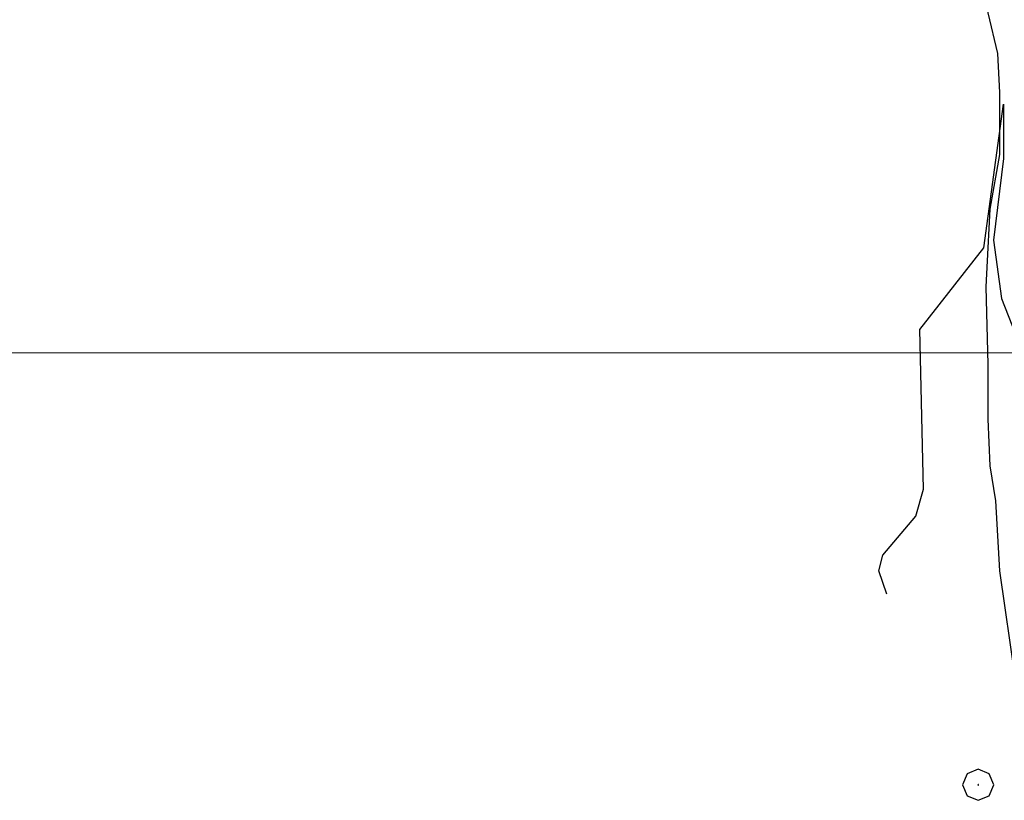
# Model space of a CAD drawing. Extents: x 2583101 to 2587925, y 4507917 to 4511375.
# Drawn here: x 2584207 to 2584334, y 4508942 to 4509043 of the extents above; entities that cross this region are included whole.
import ezdxf

# ---------------------------------------------------------------- set-up
doc = ezdxf.new("R2010")
doc.units = 0
doc.header["$LTSCALE"] = 5
doc.header["$MEASUREMENT"] = 0
for name, color, linetype in [('30200000', 1, 'Continuous'), ('70400000', 1, 'Continuous'), ('80200000', 1, 'Continuous'), ('PARAMETR', 1, 'Continuous')]:
    doc.layers.add(name, color=color, linetype=linetype)

# ---------------------------------------------------------------- blocks, each defined once
blk = doc.blocks.new('CERCHIO1')
at = {"linetype": 'Continuous'}
for p, q in [((-0.28, 0.28), (-0.397, -0.002)), ((0.003, 0.398), (-0.28, 0.28)), ((0.286, 0.28), (0.003, 0.398)), ((0.403, -0.002), (0.286, 0.28)), ((0, 0), (-0.002, -0.003)), ((0.002, 0.002), (0, 0)), ((0.005, 0.003), (0.002, 0.002)), ((0.009, 0.003), (0.005, 0.003)), ((0.011, 0.001), (0.009, 0.003)), ((0.013, -0.001), (0.011, 0.001)), ((-0.397, -0.002), (-0.28, -0.285)), ((-0.002, -0.003), (-0.002, -0.006)), ((-0.002, -0.006), (0, -0.009)), ((0, -0.009), (0.002, -0.011)), ((0.002, -0.011), (0.005, -0.013)), ((0.005, -0.013), (0.009, -0.012)), ((0.009, -0.012), (0.011, -0.011)), ((0.011, -0.011), (0.013, -0.008)), ((0.014, -0.005), (0.013, -0.001)), ((0.013, -0.008), (0.014, -0.005)), ((0.286, -0.285), (0.403, -0.002)), ((-0.28, -0.285), (0.003, -0.402)), ((0.003, -0.402), (0.286, -0.285))]:
    blk.add_line(p, q, dxfattribs=at)

msp = doc.modelspace()

# ---------------------------------------------------------------- linework, layer by layer
at = {"layer": '30200000', "linetype": 'Continuous', "flags": 128}
msp.add_lwpolyline([(2584330.25, 4509049), (2584332.75, 4509038.5), (2584333, 4509033.5), (2584333, 4509025.5), (2584331.75, 4509018.5), (2584331.5, 4509013.5), (2584331.25, 4509008.5), (2584331.5, 4508998.5), (2584331.5, 4508991.5), (2584331.75, 4508985.5), (2584332.5, 4508981), (2584333, 4508972), (2584335, 4508958)], dxfattribs=at)
at = {"layer": '80200000', "linetype": 'Continuous', "flags": 128}
msp.add_lwpolyline([(2584318.5, 4508969), (2584317.5, 4508972), (2584318, 4508974), (2584322.25, 4508979), (2584323.25, 4508982.5), (2584322.75, 4509003), (2584331, 4509013.5), (2584333.5, 4509032), (2584333.5, 4509025), (2584332.25, 4509014.5), (2584333.25, 4509007), (2584336, 4509000), (2584341, 4508990.5), (2584343.5, 4508984.5), (2584348, 4508980), (2584352.25, 4508978), (2584354.75, 4508978), (2584357, 4508978), (2584361.25, 4508979), (2584364.5, 4508981.5), (2584367, 4508984.5)], dxfattribs=at)
at = {"layer": 'PARAMETR', "linetype": 'Continuous', "lineweight": 0, "flags": 128}
msp.add_lwpolyline([(2583276.74, 4509000), (2586795.8, 4509000)], dxfattribs=at)

# ---------------------------------------------------------------- block references
at = {"layer": '70400000', "linetype": 'Continuous', "xscale": 5, "yscale": 5, "zscale": 5}
msp.add_blockref('CERCHIO1', (2584330.25, 4508944.5), dxfattribs=at)

doc.saveas('drawing.dxf')
